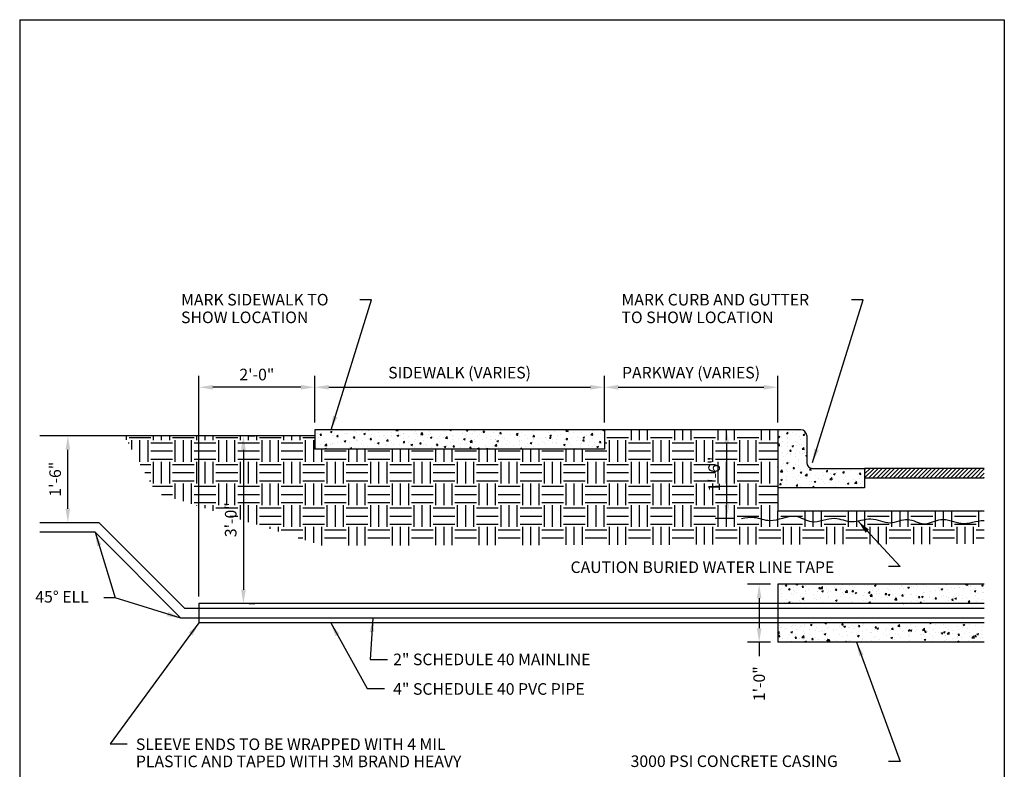
# Paper-space layout 'Layout1' of a CAD drawing. Units: inches. Extents: x -0.2 to 8.3, y -0.6 to 10.4.
# Drawn here: x -0.2 to 8.3, y 3.9 to 10.4 of the extents above; entities that cross this region are included whole.
import ezdxf

# ---------------------------------------------------------------- set-up
doc = ezdxf.new("R2010")
doc.units = ezdxf.units.IN
doc.header["$MEASUREMENT"] = 0
for name, color, linetype in [('PARKS_DETAIL', 1, 'Continuous'), ('PARKS_DIMENSION', 2, 'Continuous'), ('PARKS_SIDEWALK DETAIL', 7, 'Continuous'), ('PARKS_TEXT', 2, 'Continuous'), ('PARKS_TITLE BLOCK', 7, 'Continuous')]:
    doc.layers.add(name, color=color, linetype=linetype)
doc.styles.add('SIMPLEX', font='SIMPLEX')
doc.dimstyles.get("Standard").update_dxf_attribs({"dimtxt": 0.1, "dimasz": 0.12, "dimexe": 0.1, "dimexo": 0.0625, "dimgap": 0.09, "dimtad": 1, "dimdec": 4, "dimzin": 0, "dimdsep": 46, "dimtxsty": 'SIMPLEX', "dimcen": 0.09, "dimaunit": 1, "dimadec": 3, "dimazin": 0, "dimtfac": 1, "dimtdec": 4, "dimtofl": 0, "dimtmove": 0, "dimatfit": 3, "dimfxl": 1, "dimtolj": 1, "dimtzin": 0, "dimarcsym": 0})

# ---------------------------------------------------------------- blocks, each defined once
blk = doc.blocks.new('*D7')
at = {"layer": 'Defpoints', "color": 0}
for p in [(0.2216, 6.7637), (0.2216, 6.7637), (0.2216, 6.0137)]:
    blk.add_point(p, dxfattribs=at)
at = {"layer": 'PARKS_DIMENSION', "color": 0, "lineweight": -2}
for p, q in [((0.1591, 6.7637), (0.1216, 6.7637)), ((0.2216, 6.1337), (0.2216, 6.6437)), ((0.1591, 6.0137), (0.1216, 6.0137))]:
    blk.add_line(p, q, dxfattribs=at)
at = {"layer": 'PARKS_DIMENSION', "color": 0}
for points in [[(0.2016, 6.6437), (0.2416, 6.6437), (0.2216, 6.7637)], [(0.2016, 6.1337), (0.2416, 6.1337), (0.2216, 6.0137)]]:
    blk.add_solid(points, dxfattribs=at)
at = {"layer": 'PARKS_DIMENSION', "color": 0, "insert": (0.112, 6.3887), "char_height": 0.1, "attachment_point": 5, "rotation": 90, "style": 'SIMPLEX'}
blk.add_mtext('\\A1;1\'-6"', dxfattribs=at)
blk = doc.blocks.new('*D8')
at = {"layer": 'Defpoints', "color": 0}
for p in [(1.7219, 6.7637), (1.7219, 5.3151), (1.7369, 5.3151)]:
    blk.add_point(p, dxfattribs=at)
at = {"layer": 'PARKS_DIMENSION', "color": 0, "lineweight": -2}
for p, q in [((1.7844, 6.7637), (1.8369, 6.7637)), ((1.7369, 6.6437), (1.7369, 5.4351)), ((1.7844, 5.3151), (1.8369, 5.3151))]:
    blk.add_line(p, q, dxfattribs=at)
at = {"layer": 'PARKS_DIMENSION', "color": 0}
for points in [[(1.7169, 6.6437), (1.7569, 6.6437), (1.7369, 6.7637)], [(1.7169, 5.4351), (1.7569, 5.4351), (1.7369, 5.3151)]]:
    blk.add_solid(points, dxfattribs=at)
at = {"layer": 'PARKS_DIMENSION', "color": 0, "insert": (1.6274, 6.0394), "char_height": 0.1, "attachment_point": 5, "rotation": 90, "style": 'SIMPLEX'}
blk.add_mtext('\\A1;3\'-0"', dxfattribs=at)
blk = doc.blocks.new('*D9')
at = {"layer": 'Defpoints', "color": 0}
for p in [(1.3534, 7.1824), (2.3534, 6.8151), (1.3534, 5.3151)]:
    blk.add_point(p, dxfattribs=at)
at = {"layer": 'PARKS_DIMENSION', "color": 0, "lineweight": -2}
for p, q in [((1.3534, 5.3776), (1.3534, 7.2824)), ((2.3534, 6.8776), (2.3534, 7.2824)), ((2.2334, 7.1824), (1.4734, 7.1824))]:
    blk.add_line(p, q, dxfattribs=at)
at = {"layer": 'PARKS_DIMENSION', "color": 0}
for points in [[(1.4734, 7.2024), (1.4734, 7.1624), (1.3534, 7.1824)], [(2.2334, 7.2024), (2.2334, 7.1624), (2.3534, 7.1824)]]:
    blk.add_solid(points, dxfattribs=at)
at = {"layer": 'PARKS_DIMENSION', "color": 0, "insert": (1.8534, 7.292), "char_height": 0.1, "attachment_point": 5, "style": 'SIMPLEX'}
blk.add_mtext('\\A1;2\'-0"', dxfattribs=at)
blk = doc.blocks.new('*D10')
at = {"layer": 'Defpoints', "color": 0}
for p in [(2.3534, 7.1824), (4.8534, 7.1824), (4.8534, 6.8151)]:
    blk.add_point(p, dxfattribs=at)
at = {"layer": 'PARKS_DIMENSION', "color": 0, "lineweight": -2}
for p, q in [((2.3534, 7.2449), (2.3534, 7.2824)), ((4.8534, 6.8776), (4.8534, 7.2824)), ((2.4734, 7.1824), (4.7334, 7.1824))]:
    blk.add_line(p, q, dxfattribs=at)
at = {"layer": 'PARKS_DIMENSION', "color": 0}
for points in [[(2.4734, 7.2024), (2.4734, 7.1624), (2.3534, 7.1824)], [(4.7334, 7.2024), (4.7334, 7.1624), (4.8534, 7.1824)]]:
    blk.add_solid(points, dxfattribs=at)
at = {"layer": 'PARKS_DIMENSION', "color": 0, "insert": (3.6034, 7.3086), "char_height": 0.1, "attachment_point": 5, "style": 'SIMPLEX'}
blk.add_mtext('\\A1;SIDEWALK (VARIES)', dxfattribs=at)
blk = doc.blocks.new('*D11')
at = {"layer": 'Defpoints', "color": 0}
for p in [(4.8534, 7.1824), (6.3497, 7.1824), (6.3497, 6.8151)]:
    blk.add_point(p, dxfattribs=at)
at = {"layer": 'PARKS_DIMENSION', "color": 0, "lineweight": -2}
for p, q in [((4.8534, 7.2449), (4.8534, 7.2824)), ((6.3497, 6.8776), (6.3497, 7.2824)), ((4.9734, 7.1824), (6.2297, 7.1824))]:
    blk.add_line(p, q, dxfattribs=at)
at = {"layer": 'PARKS_DIMENSION', "color": 0}
for points in [[(4.9734, 7.2024), (4.9734, 7.1624), (4.8534, 7.1824)], [(6.2297, 7.2024), (6.2297, 7.1624), (6.3497, 7.1824)]]:
    blk.add_solid(points, dxfattribs=at)
at = {"layer": 'PARKS_DIMENSION', "color": 0, "insert": (5.6015, 7.3086), "char_height": 0.1, "attachment_point": 5, "style": 'SIMPLEX'}
blk.add_mtext('\\A1;PARKWAY (VARIES)', dxfattribs=at)
blk = doc.blocks.new('*D12')
at = {"layer": 'Defpoints', "color": 0}
for p in [(6.3497, 5.4819), (6.1896, 4.9819), (6.3497, 4.9819)]:
    blk.add_point(p, dxfattribs=at)
at = {"layer": 'PARKS_DIMENSION', "color": 0, "lineweight": -2}
for p, q in [((6.2872, 5.4819), (6.0896, 5.4819)), ((6.1896, 5.3619), (6.1896, 5.1019)), ((6.2872, 4.9819), (6.0896, 4.9819)), ((6.1896, 4.9819), (6.1896, 4.8619))]:
    blk.add_line(p, q, dxfattribs=at)
at = {"layer": 'PARKS_DIMENSION', "color": 0}
for points in [[(6.1696, 5.3619), (6.2096, 5.3619), (6.1896, 5.4819)], [(6.1696, 5.1019), (6.2096, 5.1019), (6.1896, 4.9819)]]:
    blk.add_solid(points, dxfattribs=at)
at = {"layer": 'PARKS_DIMENSION', "color": 0, "insert": (6.1896, 4.6238), "char_height": 0.1, "attachment_point": 5, "rotation": 90, "style": 'SIMPLEX'}
blk.add_mtext('\\A1;1\'-0"', dxfattribs=at)
blk = doc.blocks.new('*D13')
at = {"layer": 'Defpoints', "color": 0}
for p in [(5.9103, 6.8151), (6.0358, 6.8151), (6.0358, 6.051)]:
    blk.add_point(p, dxfattribs=at)
at = {"layer": 'PARKS_DIMENSION', "color": 0, "lineweight": -2}
for p, q in [((5.9733, 6.8151), (5.8103, 6.8151)), ((5.9103, 6.171), (5.9103, 6.6951)), ((5.9733, 6.051), (5.8103, 6.051))]:
    blk.add_line(p, q, dxfattribs=at)
at = {"layer": 'PARKS_DIMENSION', "color": 0}
for points in [[(5.8903, 6.6951), (5.9303, 6.6951), (5.9103, 6.8151)], [(5.8903, 6.171), (5.9303, 6.171), (5.9103, 6.051)]]:
    blk.add_solid(points, dxfattribs=at)
at = {"layer": 'PARKS_DIMENSION', "color": 0, "insert": (5.8007, 6.4331), "char_height": 0.1, "attachment_point": 5, "rotation": 90, "style": 'SIMPLEX'}
blk.add_mtext('\\A1;1\'-6"', dxfattribs=at)

psp = doc.layouts.get("Layout1")

# ---------------------------------------------------------------- hatches: boundary and pattern name
at = {"layer": 'PARKS_DETAIL'}
h = psp.add_hatch(dxfattribs=at)
h.set_pattern_fill('EARTH', color=3, scale=0.75, style=0)
h.paths.add_polyline_path([(6.34968, 6.31512), (6.34968, 6.81511), (4.85336, 6.81511), (4.85336, 6.64845), (2.35336, 6.64845), (2.35336, 6.76369), (0.70765, 6.76369), (0.98299, 6.27303), (1.50972, 6.10547), (2.42039, 5.81578), (3.35327, 5.81823), (4.29911, 5.82072), (5.25648, 5.82324), (8.13245, 5.8308), (8.13245, 6.1136), (6.34968, 6.1136)])
h.paths.add_polyline_path([(1.70238, 5.81678), (1.70238, 6.26202), (1.53333, 6.26202), (1.53333, 5.81678)], flags=25)
h.paths.add_polyline_path([(5.87574, 6.21998), (5.87574, 6.64617), (5.70669, 6.64617), (5.70669, 6.21998)], flags=24)
h = psp.add_hatch(dxfattribs=at)
h.set_pattern_fill('AR-CONC', color=3, scale=0.02, style=0)
h.set_pattern_definition([(50, (1.95483, 0), (0.143452, -0.0125504), [0.015, -0.165]), (355, (1.95483, 0), (-0.0277503, 0.1504384), [0.012, -0.132]), (100.4514, (1.96678, -0.00105), (0.115702, 0.137888), [0.012748, -0.1402284]), (46.1842, (1.95483, 0.04), (0.213448, -0.033104), [0.0225, -0.2475]), (96.6356, (1.97262, 0.03724), (0.1869325, 0.1948236), [0.019122, -0.2103426]), (351.1842, (1.95483, 0.04), (0.1869324, 0.194824), [0.018, -0.198]), (21, (1.97483, 0.03), (0.1193814, -0.0805238), [0.015, -0.165]), (326, (1.97483, 0.03), (0.048663, 0.14503), [0.012, -0.132]), (71.4514, (1.98478, 0.02329), (0.1680445, 0.064506), [0.012748, -0.1402284]), (37.5, (1.95483, 0), (0.00243197, 0.06657877), [0, -0.1304, 0, -0.134, 0, -0.1325]), (7.5, (1.95483, 0), (0.0526139, 0.07888234), [0, -0.0764, 0, -0.1274, 0, -0.0505]), (327.5, (1.91023, 0), (0.1067645, -0.00451097), [0, -0.05, 0, -0.156, 0, -0.207]), (317.5, (1.89023, 0), (0.1166372, 0.020021), [0, -0.065, 0, -0.1036, 0, -0.147])])
h.paths.add_polyline_path([(4.85336, 6.64845), (4.85336, 6.81511), (2.35336, 6.81511), (2.35336, 6.64845)])
h = psp.add_hatch(dxfattribs=at)
h.set_pattern_fill('AR-CONC', color=3, scale=0.02, style=0)
h.set_pattern_definition([(50, (0.95115, -1.02762), (0.143452, -0.0125504), [0.015, -0.165]), (355, (0.95115, -1.02762), (-0.0277503, 0.1504384), [0.012, -0.132]), (100.4514, (0.9631, -1.02866), (0.1157019, 0.137888), [0.012748, -0.1402284]), (46.1842, (0.95115, -0.98762), (0.2134482, -0.0331038), [0.0225, -0.2475]), (96.6356, (0.96894, -0.99038), (0.1869325, 0.1948236), [0.019122, -0.2103426]), (351.1842, (0.95115, -0.98762), (0.1869324, 0.1948237), [0.018, -0.198]), (21, (0.97115, -0.99762), (0.1193814, -0.0805238), [0.015, -0.165]), (326, (0.97115, -0.99762), (0.048663, 0.14503), [0.012, -0.132]), (71.4514, (0.9811, -1.00433), (0.1680445, 0.0645061), [0.012748, -0.1402284]), (37.5, (0.95115, -1.02762), (0.00243197, 0.06657877), [0, -0.1304, 0, -0.134, 0, -0.1325]), (7.5, (0.95115, -1.02762), (0.0526139, 0.07888234), [0, -0.0764, 0, -0.1274, 0, -0.0505]), (327.5, (0.90655, -1.02762), (0.1067645, -0.00451097), [0, -0.05, 0, -0.156, 0, -0.207]), (317.5, (0.88655, -1.02762), (0.1166372, 0.020021), [0, -0.065, 0, -0.1036, 0, -0.147])])
h.paths.add_polyline_path([(6.34968, 6.81511), (6.54968, 6.81511, -0.4142136), (6.59967, 6.76511), (6.59967, 6.53179, 0.4142136), (6.64967, 6.48179), (7.09966, 6.48179), (7.09966, 6.31512), (6.34968, 6.31512)])
h = psp.add_hatch(dxfattribs=at)
h.set_pattern_fill('ANSI31', color=3, scale=0.199995, style=0)
h.set_pattern_definition([(45, (20.332915, -0.872811), (-0.017677228, 0.017677228), [])])
h.paths.add_polyline_path([(8.13245, 6.39846), (8.13245, 6.48179), (7.09966, 6.48179), (7.09966, 6.39846)])
h = psp.add_hatch(dxfattribs=at)
h.set_pattern_fill('AR-CONC', color=3, scale=0.02, style=0)
h.set_pattern_definition([(50, (0.95115, -0.86087), (0.143452, -0.0125504), [0.015, -0.165]), (355, (0.95115, -0.86087), (-0.0277503, 0.1504384), [0.012, -0.132]), (100.4514, (0.9631, -0.86191), (0.1157019, 0.137888), [0.012748, -0.1402284]), (46.1842, (0.95115, -0.82087), (0.2134482, -0.0331038), [0.0225, -0.2475]), (96.6356, (0.96894, -0.82363), (0.1869325, 0.1948236), [0.019122, -0.2103426]), (351.1842, (0.95115, -0.82087), (0.1869324, 0.1948237), [0.018, -0.198]), (21, (0.97115, -0.83087), (0.1193814, -0.0805238), [0.015, -0.165]), (326, (0.97115, -0.83087), (0.048663, 0.14503), [0.012, -0.132]), (71.4514, (0.9811, -0.83758), (0.1680445, 0.064506), [0.012748, -0.1402284]), (37.5, (0.95115, -0.86087), (0.00243197, 0.06657877), [0, -0.1304, 0, -0.134, 0, -0.1325]), (7.5, (0.95115, -0.86087), (0.0526139, 0.07888234), [0, -0.0764, 0, -0.1274, 0, -0.0505]), (327.5, (0.90655, -0.86087), (0.1067645, -0.00451097), [0, -0.05, 0, -0.156, 0, -0.207]), (317.5, (0.88655, -0.86087), (0.1166372, 0.020021), [0, -0.065, 0, -0.1036, 0, -0.147])])
h.paths.add_polyline_path([(8.13245, 5.48186), (6.34968, 5.48186), (6.34968, 5.31511), (8.13245, 5.31511)])
h.paths.add_polyline_path([(8.13245, 5.14861), (6.34968, 5.14861), (6.34968, 4.98186), (8.13245, 4.98186)])

# ---------------------------------------------------------------- linework, layer by layer
at = {"layer": 'PARKS_DETAIL', "color": 1}
for p, q in [((2.35336, 6.81511), (2.35336, 6.64845)), ((4.85336, 6.81511), (2.35336, 6.81511)), ((4.85336, 6.81511), (4.85336, 6.64845)), ((6.34968, 6.81511), (4.85336, 6.81511)), ((6.34968, 6.81511), (6.34968, 6.31512)), ((6.54968, 6.81511), (6.34968, 6.81511)), ((2.35336, 6.76369), (-0.01964, 6.76369)), ((6.59967, 6.76511), (6.59967, 6.53179)), ((4.85336, 6.64845), (2.35336, 6.64845)), ((6.64967, 6.48179), (7.09966, 6.48179)), ((8.13245, 6.48179), (7.09966, 6.48179)), ((7.09966, 6.48179), (7.09966, 6.31512)), ((8.13245, 6.39846), (7.09966, 6.39846)), ((7.09966, 6.31512), (6.34968, 6.31512)), ((0.49219, 6.01369), (-0.01964, 6.01369)), ((1.23235, 5.27353), (0.49219, 6.01369)), ((0.45767, 5.93036), (-0.01964, 5.93036)), ((1.19783, 5.1902), (0.45767, 5.93036)), ((8.13245, 5.48186), (6.34968, 5.48186)), ((6.34968, 5.48186), (6.34968, 4.98186)), ((6.34968, 5.27353), (1.23235, 5.27353)), ((1.35336, 5.31511), (1.35336, 5.14861)), ((6.34968, 5.31511), (1.35336, 5.31511)), ((8.13245, 5.31511), (6.34968, 5.31511)), ((8.13245, 5.27353), (6.34968, 5.27353)), ((6.34968, 5.1902), (1.19783, 5.1902)), ((8.13245, 5.1902), (6.34968, 5.1902)), ((6.34968, 5.14861), (1.35336, 5.14861)), ((8.13245, 5.14861), (6.34968, 5.14861)), ((8.13245, 4.98186), (6.34968, 4.98186))]:
    psp.add_line(p, q, dxfattribs=at)
psp.add_arc((6.54968, 6.76511), 0.05, 0, 90, dxfattribs=at)
psp.add_open_spline([(6.0358, 6.05105), (6.07217, 6.05655), (6.15477, 6.07132), (6.30922, 6.00044), (6.48334, 6.11161), (6.65379, 5.98434), (6.82453, 6.08351), (6.99264, 5.99618), (7.15542, 6.0769), (7.31535, 5.98155), (7.47143, 6.07438), (7.61574, 5.97005), (7.76819, 6.07683), (7.94015, 5.97574), (8.06548, 6.03305), (8.13157, 6.03232), (8.13245, 6.0323)], degree=3, knots=[1.1442094, 1.1442094, 1.1442094, 1.1442094, 1.2538231, 1.3919281, 1.611068, 1.7586822, 1.9606061, 2.1108849, 2.2791548, 2.4490318, 2.6039858, 2.7517555, 2.8995252, 3.0787459, 3.275327, 3.2779672, 3.2779672, 3.2779672, 3.2779672], dxfattribs=at)
at = {"layer": 'PARKS_SIDEWALK DETAIL', "color": 1}
for p in [(6.34968, 6.31512), (8.13245, 6.1136)]:
    psp.add_line(p, (6.34968, 6.1136), dxfattribs=at)
psp.add_arc((6.64967, 6.53179), 0.05, 180, 270, dxfattribs=at)
at = {"layer": 'PARKS_TITLE BLOCK', "color": 1}
for p, q in [((-0.19418, 10.35482), (8.30582, 10.35482)), ((-0.19418, 10.35482), (-0.19418, -0.64518)), ((8.30582, 10.35482), (8.30582, -0.64518))]:
    psp.add_line(p, q, dxfattribs=at)

# ---------------------------------------------------------------- texts
at = {"layer": 'PARKS_TEXT', "style": 'SIMPLEX'}
for s, height, p in [('MARK SIDEWALK TO', 0.0999975, (1.19892, 7.88837)), ('MARK CURB AND GUTTER', 0.0999975, (5.00099, 7.88837)), ('SHOW LOCATION', 0.0999975, (1.19892, 7.73576)), ('TO SHOW LOCATION', 0.0999975, (5.00099, 7.73576)), ('CAUTION BURIED WATER LINE TAPE', 0.0999975, (4.56126, 5.57937)), ('45%%d ELL', 0.099998, (-0.05928, 5.32416)), ('2" SCHEDULE 40 MAINLINE', 0.0999975, (3.03, 4.78343)), ('4" SCHEDULE 40 PVC PIPE', 0.0999975, (3.03, 4.52849)), ('SLEEVE ENDS TO BE WRAPPED WITH 4 MIL', 0.0999975, (0.80901, 4.05131)), ('PLASTIC AND TAPED WITH 3M BRAND HEAVY ', 0.0999975, (0.80901, 3.90348)), ('3000 PSI CONCRETE CASING', 0.0999975, (5.07971, 3.90488))]:
    psp.add_text(s, height=height, dxfattribs=at).set_placement(p)

# ---------------------------------------------------------------- dimensions: what is measured, and where the dimension line sits
at = {"layer": 'PARKS_DIMENSION', "color": 2}
for base, p1, p2, text, picture, middle in [((4.85336, 7.18244), (2.35336, 7.18244), (4.85336, 6.81511), 'SIDEWALK (VARIES)', '*D10', (3.60336, 7.30863)), ((1.35336, 7.18244), (2.35336, 6.81511), (1.35336, 5.31511), '2\'-0"', '*D9', (1.85336, 7.29196))]:
    dim = psp.add_linear_dim(base=base, p1=p1, p2=p2, text=text, dimstyle='Standard', override={"dimgap": 0.05}, dxfattribs=at)
    dim.commit()
    dim.dimension.update_dxf_attribs({"geometry": picture, "text_midpoint": middle})
dim = psp.add_linear_dim(base=(6.34968, 7.18244), p1=(4.85336, 7.18244), p2=(6.34968, 6.81511), text='PARKWAY (VARIES)', dimstyle='Standard', override={"dimgap": 0.05}, dxfattribs=at)
dim.commit()
dim.dimension.update_dxf_attribs({"geometry": '*D11', "text_midpoint": (5.60152, 7.18244), "dimtype": 160})
for base, p1, p2, picture, middle in [((5.91026, 6.81511), (6.0358, 6.05105), (6.0358, 6.81511), '*D13', (5.80074, 6.43308)), ((0.22157, 6.76369), (0.22157, 6.01369), (0.22157, 6.76369), '*D7', (0.11205, 6.38869))]:
    dim = psp.add_linear_dim(base=base, p1=p1, p2=p2, angle=90, text='1\'-6"', dimstyle='Standard', override={"dimgap": 0.05}, dxfattribs=at)
    dim.commit()
    dim.dimension.update_dxf_attribs({"geometry": picture, "text_midpoint": middle})
for base, p1, p2, text, override, picture, middle in [((1.7369, 5.31511), (1.72186, 6.76369), (1.72186, 5.31511), '3\'-0"', {"dimgap": 0.05}, '*D8', (1.7369, 6.0394)), ((6.1896, 4.98186), (6.34968, 5.48186), (6.34968, 4.98186), '1\'-0"', {"dimgap": 0.05, "dimtad": 0}, '*D12', (6.1896, 4.62377))]:
    dim = psp.add_linear_dim(base=base, p1=p1, p2=p2, angle=90, text=text, dimstyle='Standard', override=override, dxfattribs=at)
    dim.commit()
    dim.dimension.update_dxf_attribs({"geometry": picture, "text_midpoint": middle, "dimtype": 160})

# ---------------------------------------------------------------- leaders
at = {"layer": 'PARKS_TEXT'}
for points in [[(2.49401, 6.81511), (2.84338, 7.93568), (2.74308, 7.93568)], [(6.64967, 6.53179), (7.08738, 7.93568), (6.98708, 7.93568)], [(7.04138, 6.02836), (7.40581, 5.63536), (7.30551, 5.63536)], [(0.45767, 5.93036), (0.63115, 5.36457), (0.53085, 5.36457)], [(1.19783, 5.1902), (0.63115, 5.36457), (0.53085, 5.36457)], [(7.03095, 4.98186), (7.40581, 3.9522), (7.30551, 3.9522)]]:
    psp.add_leader(points, dimstyle='Standard', override={"dimasz": 0.12}, dxfattribs=at)
at = {"layer": 'PARKS_TEXT', "color": 2}
for points in [[(2.85384, 5.1902), (2.83242, 4.83198), (2.98029, 4.83198)], [(1.35336, 5.14861), (0.58545, 4.10473), (0.73332, 4.10473)], [(2.49073, 5.14861), (2.80643, 4.58191), (2.95431, 4.58191)]]:
    psp.add_leader(points, dimstyle='Standard', override={"dimscale": 1, "dimasz": 0.12}, dxfattribs=at)

doc.saveas('drawing.dxf')
